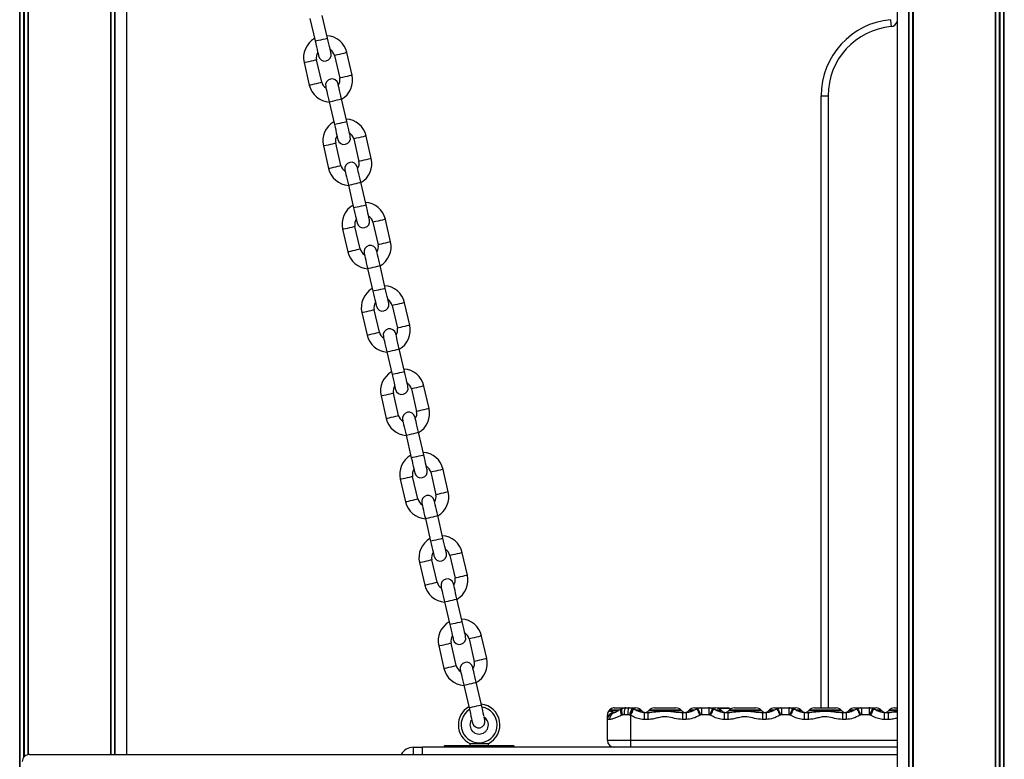
# Model space of a CAD drawing. Units: millimetres. Extents: x 3326 to 9359, y 2744 to 17576.
# Drawn here: x 6087 to 6513, y 15013 to 15333 of the extents above; entities that cross this region are included whole.
import ezdxf

# ---------------------------------------------------------------- set-up
doc = ezdxf.new("R2010")
doc.units = ezdxf.units.MM
doc.header["$LTSCALE"] = 100

msp = doc.modelspace()

# ---------------------------------------------------------------- linework, layer by layer
at = {"color": 7, "linetype": 'Continuous', "lineweight": 25}
for p, q in [((6466.96, 16852.94), (6466.96, 13814.94)), ((6472.01, 13814.94), (6472.01, 16109.3)), ((6472.12, 13814.94), (6472.12, 16109.23)), ((6473.79, 13814.94), (6473.79, 16108.84)), ((6473.86, 16109.23), (6473.86, 13814.94)), ((6473.9, 13814.94), (6473.9, 16109.3)), ((6509.57, 13814.94), (6509.57, 15809.3)), ((6509.72, 13814.94), (6509.72, 15809.23)), ((6511.33, 13814.94), (6511.33, 15808.84)), ((6511.59, 13814.94), (6511.59, 15808.84)), ((6513.2, 13814.94), (6513.2, 15809.23)), ((6513.35, 13814.94), (6513.35, 15809.3)), ((6126.7, 15014.94), (6126.7, 15793.45)), ((6133.6, 15014.94), (6133.6, 15612.89)), ((6212.83, 15333.33), (6215.08, 15323.59)), ((6220.44, 15324.82), (6218.19, 15334.57)), ((6217.91, 15305.77), (6215.67, 15315.51)), ((6223.46, 15317.31), (6225.71, 15307.57)), ((6231.07, 15308.8), (6228.82, 15318.55)), ((6210.31, 15314.27), (6212.56, 15304.53)), ((6228.77, 15288.77), (6226.52, 15298.52)), ((6434.1, 15299.94), (6437.1, 15299.94)), ((6437.1, 15299.94), (6437.1, 15035.06)), ((6221.16, 15297.28), (6223.41, 15287.53)), ((6231.78, 15281.26), (6234.03, 15271.51)), ((6239.39, 15272.75), (6237.14, 15282.49)), ((6218.63, 15278.22), (6220.88, 15268.48)), ((6226.24, 15269.71), (6223.99, 15279.46)), ((6229.48, 15261.23), (6231.73, 15251.48)), ((6237.09, 15252.72), (6234.84, 15262.46)), ((6234.56, 15233.66), (6232.31, 15243.41)), ((6240.11, 15245.21), (6242.36, 15235.46)), ((6247.71, 15236.7), (6245.47, 15246.44)), ((6226.95, 15242.17), (6229.2, 15232.43)), ((6245.41, 15216.67), (6243.16, 15226.41)), ((6237.8, 15225.17), (6240.05, 15215.43)), ((6248.43, 15209.15), (6250.68, 15199.41)), ((6256.04, 15200.65), (6253.79, 15210.39)), ((6235.28, 15206.12), (6237.53, 15196.37)), ((6242.88, 15197.61), (6240.63, 15207.35)), ((6246.13, 15189.12), (6248.38, 15179.38)), ((6253.74, 15180.62), (6251.49, 15190.36)), ((6251.21, 15161.56), (6248.96, 15171.3)), ((6256.75, 15173.1), (6259, 15163.36)), ((6264.36, 15164.6), (6262.11, 15174.34)), ((6243.6, 15170.07), (6245.85, 15160.32)), ((6262.06, 15144.56), (6259.81, 15154.31)), ((6254.45, 15153.07), (6256.7, 15143.33)), ((6265.08, 15137.05), (6267.33, 15127.31)), ((6272.68, 15128.54), (6270.44, 15138.29)), ((6251.92, 15134.01), (6254.17, 15124.27)), ((6259.53, 15125.51), (6257.28, 15135.25)), ((6262.77, 15117.02), (6265.02, 15107.28)), ((6270.38, 15108.51), (6268.13, 15118.26)), ((6267.85, 15089.46), (6265.6, 15099.2)), ((6273.4, 15101), (6275.65, 15091.26)), ((6281.01, 15092.49), (6278.76, 15102.24)), ((6260.25, 15097.96), (6262.49, 15088.22)), ((6278.7, 15072.46), (6276.46, 15082.2)), ((6271.1, 15080.97), (6273.35, 15071.22)), ((6281.72, 15064.95), (6283.97, 15055.2)), ((6289.33, 15056.44), (6287.08, 15066.18)), ((6268.57, 15061.91), (6270.82, 15052.17)), ((6276.18, 15053.4), (6273.93, 15063.15)), ((6279.42, 15044.92), (6281.67, 15035.17)), ((6287.03, 15036.41), (6284.78, 15046.15)), ((6342.5, 15034.13), (6342.55, 15034)), ((6346.7, 15034.13), (6342.5, 15034.13)), ((6344.56, 15035.06), (6349.23, 15035.06)), ((6349.23, 15035.06), (6349.59, 15035.06)), ((6349.59, 15035.06), (6350.73, 15035.06)), ((6350.73, 15035.06), (6353.91, 15035.06)), ((6352.83, 15034.58), (6352.26, 15034.82)), ((6352.82, 15034.58), (6352.76, 15034.62)), ((6356.17, 15034.13), (6353.9, 15034.13)), ((6356.3, 15034), (6356.17, 15034.13)), ((6359.62, 15034.13), (6359.49, 15034)), ((6361.88, 15035.06), (6366.56, 15035.06)), ((6366.56, 15035.06), (6371.23, 15035.06)), ((6373.62, 15034), (6373.49, 15034.13)), ((6376.94, 15034.13), (6376.81, 15034)), ((6379.2, 15035.06), (6382.24, 15035.06)), ((6380.73, 15034.75), (6380.17, 15034.53)), ((6382.24, 15035.06), (6385.51, 15035.06)), ((6382.24, 15035.06), (6382.24, 15032.06)), ((6385.51, 15035.06), (6385.51, 15032.06)), ((6385.51, 15035.06), (6388.55, 15035.06)), ((6387.42, 15034.58), (6387.03, 15034.77)), ((6394.16, 15035.01), (6389.16, 15035.01)), ((6390.94, 15034), (6390.81, 15034.13)), ((6394.26, 15034.13), (6394.13, 15034)), ((6394.93, 15034.61), (6394.2, 15035)), ((6396.52, 15035.06), (6401.2, 15035.06)), ((6401.2, 15035.06), (6405.87, 15035.06)), ((6408.26, 15034), (6408.13, 15034.13)), ((6411.58, 15034.13), (6411.45, 15034)), ((6413.84, 15035.06), (6416.88, 15035.06)), ((6415.37, 15034.75), (6414.81, 15034.53)), ((6416.88, 15035.06), (6420.15, 15035.06)), ((6416.88, 15035.06), (6416.88, 15032.06)), ((6420.15, 15035.06), (6420.15, 15032.06)), ((6420.15, 15035.06), (6423.19, 15035.06)), ((6422.06, 15034.58), (6421.67, 15034.77)), ((6425.58, 15034), (6425.45, 15034.13)), ((6428.9, 15034.13), (6428.77, 15034)), ((6431.16, 15035.06), (6435.84, 15035.06)), ((6435.84, 15035.06), (6440.51, 15035.06)), ((6442.9, 15034), (6442.77, 15034.13)), ((6446.22, 15034.13), (6446.09, 15034)), ((6448.48, 15035.06), (6451.52, 15035.06)), ((6450.01, 15034.75), (6449.45, 15034.53)), ((6451.52, 15035.06), (6454.79, 15035.06)), ((6451.52, 15035.06), (6451.52, 15032.06)), ((6454.79, 15035.06), (6454.79, 15032.06)), ((6454.79, 15035.06), (6457.83, 15035.06)), ((6456.7, 15034.58), (6456.31, 15034.77)), ((6460.22, 15034), (6460.09, 15034.13)), ((6463.54, 15034.13), (6463.42, 15034)), ((6465.8, 15035.06), (6466.96, 15035.06)), ((6342.5, 15030.06), (6341.56, 15030.06)), ((6341.56, 15021.06), (6341.56, 15030.06)), ((6344.56, 15033.06), (6344.84, 15033.06)), ((6348.09, 15032.01), (6347.68, 15031.88)), ((6350.38, 15032.06), (6348.75, 15032.06)), ((6351.51, 15031.88), (6351.08, 15032.01)), ((6351.56, 15031.86), (6351.51, 15031.88)), ((6351.56, 15031.86), (6351.56, 15021.06)), ((6357.47, 15033.06), (6359.11, 15033.06)), ((6357.47, 15033.06), (6357.47, 15030.06)), ((6359.11, 15030.06), (6357.47, 15030.06)), ((6359.11, 15033.06), (6359.11, 15030.06)), ((6374, 15033.06), (6375.64, 15033.06)), ((6374, 15033.06), (6374, 15030.06)), ((6375.64, 15030.06), (6374, 15030.06)), ((6375.64, 15033.06), (6375.64, 15030.06)), ((6381.87, 15032.01), (6381.59, 15031.88)), ((6385.51, 15032.06), (6382.24, 15032.06)), ((6386.17, 15031.88), (6385.88, 15032.01)), ((6392.11, 15033.06), (6393.76, 15033.06)), ((6392.11, 15033.06), (6392.11, 15030.06)), ((6393.76, 15030.06), (6392.11, 15030.06)), ((6393.76, 15033.06), (6393.76, 15030.06)), ((6408.64, 15033.06), (6408.64, 15030.06)), ((6408.64, 15033.06), (6410.28, 15033.06)), ((6410.28, 15030.06), (6408.64, 15030.06)), ((6410.28, 15033.06), (6410.28, 15030.06)), ((6416.51, 15032.01), (6416.23, 15031.88)), ((6420.15, 15032.06), (6416.88, 15032.06)), ((6420.81, 15031.88), (6420.52, 15032.01)), ((6426.75, 15033.06), (6426.75, 15030.06)), ((6426.75, 15033.06), (6428.4, 15033.06)), ((6428.4, 15030.06), (6426.75, 15030.06)), ((6428.4, 15033.06), (6428.4, 15030.06)), ((6443.28, 15033.06), (6443.28, 15030.06)), ((6443.28, 15033.06), (6444.92, 15033.06)), ((6444.92, 15030.06), (6443.28, 15030.06)), ((6444.92, 15033.06), (6444.92, 15030.06)), ((6451.15, 15032.01), (6450.87, 15031.88)), ((6454.79, 15032.06), (6451.52, 15032.06)), ((6455.45, 15031.88), (6455.16, 15032.01)), ((6461.39, 15033.06), (6461.39, 15030.06)), ((6461.39, 15033.06), (6463.04, 15033.06)), ((6463.04, 15030.06), (6461.39, 15030.06)), ((6463.04, 15033.06), (6463.04, 15030.06)), ((6257.56, 15018.06), (6261.56, 15018.06)), ((6261.56, 15014.94), (6261.56, 15018.06)), ((6344.56, 15018.06), (6261.56, 15018.06)), ((6274.06, 15018.66), (6271.06, 15018.66)), ((6271.06, 15018.06), (6271.06, 15018.66)), ((6271.16, 15018.76), (6274.06, 15018.76)), ((6274.06, 15018.76), (6298.06, 15018.76)), ((6274.06, 15018.76), (6274.06, 15018.66)), ((6298.06, 15018.66), (6274.06, 15018.66)), ((6282.06, 15019.7), (6282.06, 15018.76)), ((6282.06, 15019.7), (6286.06, 15019.7)), ((6286.06, 15019.7), (6290.06, 15019.7)), ((6290.06, 15018.76), (6290.06, 15019.7)), ((6298.06, 15018.76), (6298.06, 15018.66)), ((6298.06, 15018.76), (6300.96, 15018.76)), ((6301.06, 15018.66), (6298.06, 15018.66)), ((6301.06, 15018.66), (6301.06, 15018.06)), ((6341.56, 15021.06), (6351.56, 15021.06)), ((6351.56, 15018.06), (6344.56, 15018.06)), ((6351.56, 15021.06), (6351.56, 15018.06)), ((6466.96, 15018.06), (6351.56, 15018.06)), ((6091.51, 15014.94), (6466.96, 15014.94))]:
    msp.add_line(p, q, dxfattribs=at)
at = {"color": 8, "linetype": 'Continuous', "lineweight": 25}
for p, q in [((6087.21, 14633.43), (6087.21, 15816.64)), ((6087.35, 14633.43), (6087.35, 15816.56)), ((6088.96, 15013.76), (6088.96, 15815.63)), ((6089.23, 15014.05), (6089.23, 15815.49)), ((6090.84, 15014.87), (6090.84, 15814.68)), ((6090.98, 15014.9), (6090.98, 15814.61)), ((6126.66, 15014.94), (6126.66, 15793.45)), ((6126.76, 15014.94), (6126.76, 15793.45)), ((6128.44, 15014.94), (6128.44, 15793.55)), ((6128.54, 15014.94), (6128.54, 15793.57)), ((6434.1, 15035.06), (6434.1, 15299.94)), ((6373.49, 15034.13), (6359.62, 15034.13)), ((6379.24, 15034.13), (6376.94, 15034.13)), ((6390.81, 15034.13), (6388.47, 15034.13)), ((6389.21, 15035), (6390.08, 15035)), ((6390.08, 15035), (6394.2, 15035)), ((6408.13, 15034.13), (6394.26, 15034.13)), ((6413.88, 15034.13), (6411.58, 15034.13)), ((6425.45, 15034.13), (6423.11, 15034.13)), ((6442.77, 15034.13), (6428.9, 15034.13)), ((6448.52, 15034.13), (6446.22, 15034.13)), ((6460.09, 15034.13), (6457.75, 15034.13)), ((6466.96, 15034.13), (6463.54, 15034.13)), ((6342.55, 15034), (6346.5, 15034)), ((6354.1, 15034), (6356.3, 15034)), ((6359.49, 15034), (6373.62, 15034)), ((6376.81, 15034), (6379.01, 15034)), ((6388.8, 15034), (6390.94, 15034)), ((6394.13, 15034), (6408.26, 15034)), ((6411.45, 15034), (6413.65, 15034)), ((6423.44, 15034), (6425.58, 15034)), ((6428.77, 15034), (6442.9, 15034)), ((6446.09, 15034), (6448.29, 15034)), ((6458.08, 15034), (6460.22, 15034)), ((6463.42, 15034), (6466.96, 15034)), ((6257.56, 15018.06), (6257.56, 15014.94)), ((6274.06, 15018.66), (6274.06, 15018.06)), ((6298.06, 15018.06), (6298.06, 15018.66)), ((6351.56, 15021.06), (6466.96, 15021.06))]:
    msp.add_line(p, q, dxfattribs=at)
at = {"color": 7, "linetype": 'Continuous', "lineweight": 25, "flags": 128}
for points in [[(6464.1, 15332.8), (6464.15, 15332.22), (6464.2, 15331.66), (6464.25, 15331.14), (6464.29, 15330.69), (6464.32, 15330.32), (6464.35, 15330.04), (6464.36, 15329.87), (6464.37, 15329.82)], [(6221.96, 15318.25), (6221.93, 15318.37), (6221.85, 15318.75), (6221.7, 15319.35), (6221.52, 15320.17), (6221.29, 15321.17), (6221.02, 15322.31), (6220.74, 15323.54), (6220.44, 15324.82)], [(6215.08, 15323.59), (6215.38, 15322.3), (6215.66, 15321.07), (6215.93, 15319.93), (6216.16, 15318.94), (6216.35, 15318.12), (6216.49, 15317.51), (6216.57, 15317.14), (6216.6, 15317.01)], [(6219.64, 15303.85), (6219.67, 15303.73), (6219.75, 15303.35), (6219.89, 15302.75), (6220.08, 15301.93), (6220.31, 15300.93), (6220.58, 15299.79), (6220.86, 15298.56), (6221.16, 15297.28)], [(6226.52, 15298.52), (6226.22, 15299.8), (6225.94, 15301.03), (6225.67, 15302.17), (6225.44, 15303.17), (6225.25, 15303.98), (6225.11, 15304.59), (6225.03, 15304.97), (6225, 15305.09)], [(6223.41, 15287.53), (6223.7, 15286.25), (6223.99, 15285.02), (6224.25, 15283.88), (6224.48, 15282.88), (6224.67, 15282.07), (6224.81, 15281.46), (6224.9, 15281.08), (6224.93, 15280.96)], [(6230.28, 15282.19), (6230.25, 15282.32), (6230.17, 15282.7), (6230.03, 15283.3), (6229.84, 15284.12), (6229.61, 15285.12), (6229.35, 15286.25), (6229.06, 15287.49), (6228.77, 15288.77)], [(6234.84, 15262.46), (6234.54, 15263.75), (6234.26, 15264.98), (6234, 15266.12), (6233.77, 15267.11), (6233.58, 15267.93), (6233.44, 15268.54), (6233.35, 15268.91), (6233.32, 15269.04)], [(6227.96, 15267.8), (6227.99, 15267.68), (6228.08, 15267.3), (6228.22, 15266.69), (6228.41, 15265.88), (6228.64, 15264.88), (6228.9, 15263.74), (6229.18, 15262.51), (6229.48, 15261.23)], [(6231.73, 15251.48), (6232.03, 15250.2), (6232.31, 15248.97), (6232.57, 15247.83), (6232.8, 15246.83), (6232.99, 15246.01), (6233.13, 15245.41), (6233.22, 15245.03), (6233.25, 15244.91)], [(6238.61, 15246.14), (6238.58, 15246.27), (6238.49, 15246.64), (6238.35, 15247.25), (6238.16, 15248.07), (6237.93, 15249.07), (6237.67, 15250.2), (6237.39, 15251.44), (6237.09, 15252.72)], [(6236.29, 15231.75), (6236.31, 15231.63), (6236.4, 15231.25), (6236.54, 15230.64), (6236.73, 15229.83), (6236.96, 15228.83), (6237.22, 15227.69), (6237.51, 15226.46), (6237.8, 15225.17)], [(6243.16, 15226.41), (6242.87, 15227.69), (6242.58, 15228.93), (6242.32, 15230.07), (6242.09, 15231.06), (6241.9, 15231.88), (6241.76, 15232.49), (6241.67, 15232.86), (6241.64, 15232.99)], [(6240.05, 15215.43), (6240.35, 15214.15), (6240.63, 15212.91), (6240.9, 15211.78), (6241.13, 15210.78), (6241.32, 15209.96), (6241.46, 15209.35), (6241.54, 15208.98), (6241.57, 15208.85)], [(6246.93, 15210.09), (6246.9, 15210.22), (6246.81, 15210.59), (6246.67, 15211.2), (6246.49, 15212.02), (6246.26, 15213.01), (6245.99, 15214.15), (6245.71, 15215.38), (6245.41, 15216.67)], [(6251.49, 15190.36), (6251.19, 15191.64), (6250.9, 15192.88), (6250.64, 15194.01), (6250.41, 15195.01), (6250.22, 15195.83), (6250.08, 15196.44), (6250, 15196.81), (6249.97, 15196.94)], [(6244.61, 15195.7), (6244.64, 15195.57), (6244.72, 15195.2), (6244.86, 15194.59), (6245.05, 15193.77), (6245.28, 15192.78), (6245.55, 15191.64), (6245.83, 15190.41), (6246.13, 15189.12)], [(6248.38, 15179.38), (6248.67, 15178.1), (6248.96, 15176.86), (6249.22, 15175.73), (6249.45, 15174.73), (6249.64, 15173.91), (6249.78, 15173.3), (6249.87, 15172.93), (6249.89, 15172.8)], [(6255.25, 15174.04), (6255.22, 15174.17), (6255.14, 15174.54), (6255, 15175.15), (6254.81, 15175.97), (6254.58, 15176.96), (6254.32, 15178.1), (6254.03, 15179.33), (6253.74, 15180.62)], [(6252.93, 15159.65), (6252.96, 15159.52), (6253.05, 15159.15), (6253.19, 15158.54), (6253.38, 15157.72), (6253.61, 15156.73), (6253.87, 15155.59), (6254.15, 15154.35), (6254.45, 15153.07)], [(6259.81, 15154.31), (6259.51, 15155.59), (6259.23, 15156.83), (6258.97, 15157.96), (6258.74, 15158.96), (6258.55, 15159.78), (6258.41, 15160.38), (6258.32, 15160.76), (6258.29, 15160.89)], [(6256.7, 15143.33), (6257, 15142.04), (6257.28, 15140.81), (6257.54, 15139.67), (6257.77, 15138.68), (6257.96, 15137.86), (6258.1, 15137.25), (6258.19, 15136.88), (6258.22, 15136.75)], [(6263.58, 15137.99), (6263.55, 15138.11), (6263.46, 15138.49), (6263.32, 15139.1), (6263.13, 15139.91), (6262.9, 15140.91), (6262.64, 15142.05), (6262.35, 15143.28), (6262.06, 15144.56)], [(6261.25, 15123.6), (6261.28, 15123.47), (6261.37, 15123.1), (6261.51, 15122.49), (6261.7, 15121.67), (6261.93, 15120.67), (6262.19, 15119.54), (6262.48, 15118.3), (6262.77, 15117.02)], [(6268.13, 15118.26), (6267.84, 15119.54), (6267.55, 15120.77), (6267.29, 15121.91), (6267.06, 15122.91), (6266.87, 15123.73), (6266.73, 15124.33), (6266.64, 15124.71), (6266.61, 15124.83)], [(6265.02, 15107.28), (6265.32, 15105.99), (6265.6, 15104.76), (6265.87, 15103.62), (6266.1, 15102.63), (6266.29, 15101.81), (6266.43, 15101.2), (6266.51, 15100.83), (6266.54, 15100.7)], [(6271.9, 15101.94), (6271.87, 15102.06), (6271.78, 15102.44), (6271.64, 15103.04), (6271.46, 15103.86), (6271.23, 15104.86), (6270.96, 15106), (6270.68, 15107.23), (6270.38, 15108.51)], [(6269.58, 15087.54), (6269.61, 15087.42), (6269.69, 15087.04), (6269.83, 15086.44), (6270.02, 15085.62), (6270.25, 15084.62), (6270.52, 15083.48), (6270.8, 15082.25), (6271.1, 15080.97)], [(6276.46, 15082.2), (6276.16, 15083.49), (6275.87, 15084.72), (6275.61, 15085.86), (6275.38, 15086.86), (6275.19, 15087.67), (6275.05, 15088.28), (6274.97, 15088.66), (6274.94, 15088.78)], [(6280.22, 15065.88), (6280.19, 15066.01), (6280.11, 15066.38), (6279.97, 15066.99), (6279.78, 15067.81), (6279.55, 15068.81), (6279.29, 15069.94), (6279, 15071.18), (6278.7, 15072.46)], [(6273.35, 15071.22), (6273.64, 15069.94), (6273.93, 15068.71), (6274.19, 15067.57), (6274.42, 15066.57), (6274.61, 15065.76), (6274.75, 15065.15), (6274.83, 15064.77), (6274.86, 15064.65)], [(6277.9, 15051.49), (6277.93, 15051.37), (6278.02, 15050.99), (6278.16, 15050.38), (6278.35, 15049.57), (6278.58, 15048.57), (6278.84, 15047.43), (6279.12, 15046.2), (6279.42, 15044.92)], [(6284.78, 15046.15), (6284.48, 15047.44), (6284.2, 15048.67), (6283.93, 15049.81), (6283.7, 15050.8), (6283.52, 15051.62), (6283.38, 15052.23), (6283.29, 15052.6), (6283.26, 15052.73)], [(6281.67, 15035.17), (6281.97, 15033.89), (6282.25, 15032.66), (6282.51, 15031.52), (6282.74, 15030.52), (6282.79, 15030.34)], [(6288.14, 15031.57), (6288.1, 15031.76), (6287.87, 15032.76), (6287.61, 15033.89), (6287.32, 15035.13), (6287.03, 15036.41)], [(6349.59, 15035.06), (6349.43, 15035.01), (6349.27, 15034.84), (6349.12, 15034.56), (6349, 15034.19), (6348.89, 15033.73), (6348.81, 15033.21), (6348.77, 15032.65), (6348.75, 15032.06)], [(6415.36, 15034.78), (6415.37, 15034.74), (6415.47, 15034.52), (6415.65, 15034.09), (6415.89, 15033.49), (6416.19, 15032.78), (6416.51, 15032.01)], [(6450, 15034.78), (6450.01, 15034.74), (6450.11, 15034.52), (6450.29, 15034.09), (6450.53, 15033.49), (6450.83, 15032.78), (6451.15, 15032.01)], [(6282.83, 15030.13), (6282.93, 15029.7), (6283.07, 15029.1), (6283.16, 15028.72), (6283.19, 15028.6)], [(6288.55, 15029.83), (6288.52, 15029.96), (6288.43, 15030.33), (6288.29, 15030.94), (6288.25, 15031.11)]]:
    msp.add_lwpolyline(points, dxfattribs=at)
at = {"color": 8, "linetype": 'Continuous', "lineweight": 25, "flags": 128}
for points in [[(6215.08, 15323.59), (6215.26, 15323.63), (6215.78, 15323.75), (6216.57, 15323.93), (6217.52, 15324.15), (6218.5, 15324.37), (6219.38, 15324.58), (6220.04, 15324.73), (6220.4, 15324.81), (6220.44, 15324.82)], [(6210.31, 15314.27), (6210.41, 15314.3), (6210.85, 15314.4), (6211.57, 15314.57), (6212.49, 15314.78), (6213.48, 15315), (6214.4, 15315.22), (6215.12, 15315.38), (6215.56, 15315.49), (6215.67, 15315.51)], [(6228.82, 15318.55), (6228.72, 15318.52), (6228.28, 15318.42), (6227.55, 15318.25), (6226.63, 15318.04), (6225.65, 15317.81), (6224.73, 15317.6), (6224, 15317.43), (6223.56, 15317.33), (6223.46, 15317.31)], [(6231.07, 15308.8), (6230.97, 15308.78), (6230.53, 15308.68), (6229.8, 15308.51), (6228.88, 15308.3), (6227.9, 15308.07), (6226.98, 15307.86), (6226.25, 15307.69), (6225.81, 15307.59), (6225.71, 15307.57)], [(6212.56, 15304.53), (6212.66, 15304.55), (6213.1, 15304.65), (6213.82, 15304.82), (6214.74, 15305.03), (6215.73, 15305.26), (6216.65, 15305.47), (6217.37, 15305.64), (6217.81, 15305.74), (6217.91, 15305.77)], [(6221.16, 15297.28), (6221.34, 15297.32), (6221.86, 15297.44), (6222.64, 15297.62), (6223.59, 15297.84), (6224.57, 15298.07), (6225.45, 15298.27), (6226.11, 15298.42), (6226.47, 15298.5), (6226.52, 15298.52)], [(6223.41, 15287.53), (6223.59, 15287.58), (6224.11, 15287.7), (6224.89, 15287.88), (6225.84, 15288.1), (6226.82, 15288.32), (6227.7, 15288.53), (6228.36, 15288.68), (6228.72, 15288.76), (6228.77, 15288.77)], [(6237.14, 15282.49), (6237.04, 15282.47), (6236.6, 15282.37), (6235.87, 15282.2), (6234.96, 15281.99), (6233.97, 15281.76), (6233.05, 15281.55), (6232.32, 15281.38), (6231.89, 15281.28), (6231.78, 15281.26)], [(6218.63, 15278.22), (6218.73, 15278.24), (6219.17, 15278.35), (6219.9, 15278.51), (6220.82, 15278.73), (6221.8, 15278.95), (6222.72, 15279.17), (6223.45, 15279.33), (6223.89, 15279.43), (6223.99, 15279.46)], [(6239.39, 15272.75), (6239.29, 15272.73), (6238.85, 15272.63), (6238.12, 15272.46), (6237.2, 15272.25), (6236.22, 15272.02), (6235.3, 15271.81), (6234.57, 15271.64), (6234.14, 15271.54), (6234.03, 15271.51)], [(6220.88, 15268.48), (6220.98, 15268.5), (6221.42, 15268.6), (6222.15, 15268.77), (6223.07, 15268.98), (6224.05, 15269.21), (6224.97, 15269.42), (6225.7, 15269.59), (6226.14, 15269.69), (6226.24, 15269.71)], [(6229.48, 15261.23), (6229.66, 15261.27), (6230.18, 15261.39), (6230.97, 15261.57), (6231.91, 15261.79), (6232.89, 15262.01), (6233.77, 15262.22), (6234.44, 15262.37), (6234.79, 15262.45), (6234.84, 15262.46)], [(6231.73, 15251.48), (6231.91, 15251.52), (6232.43, 15251.64), (6233.21, 15251.83), (6234.16, 15252.04), (6235.14, 15252.27), (6236.02, 15252.47), (6236.69, 15252.63), (6237.04, 15252.71), (6237.09, 15252.72)], [(6226.95, 15242.17), (6227.05, 15242.19), (6227.49, 15242.29), (6228.22, 15242.46), (6229.14, 15242.67), (6230.12, 15242.9), (6231.04, 15243.11), (6231.77, 15243.28), (6232.21, 15243.38), (6232.31, 15243.41)], [(6245.47, 15246.44), (6245.36, 15246.42), (6244.92, 15246.32), (6244.2, 15246.15), (6243.28, 15245.94), (6242.29, 15245.71), (6241.38, 15245.5), (6240.65, 15245.33), (6240.21, 15245.23), (6240.11, 15245.21)], [(6247.71, 15236.7), (6247.61, 15236.68), (6247.17, 15236.57), (6246.45, 15236.41), (6245.53, 15236.19), (6244.54, 15235.97), (6243.62, 15235.76), (6242.9, 15235.59), (6242.46, 15235.49), (6242.36, 15235.46)], [(6229.2, 15232.43), (6229.3, 15232.45), (6229.74, 15232.55), (6230.47, 15232.72), (6231.39, 15232.93), (6232.37, 15233.16), (6233.29, 15233.37), (6234.02, 15233.54), (6234.46, 15233.64), (6234.56, 15233.66)], [(6237.8, 15225.17), (6237.98, 15225.22), (6238.5, 15225.34), (6239.29, 15225.52), (6240.24, 15225.74), (6241.22, 15225.96), (6242.1, 15226.17), (6242.76, 15226.32), (6243.12, 15226.4), (6243.16, 15226.41)], [(6240.05, 15215.43), (6240.23, 15215.47), (6240.75, 15215.59), (6241.54, 15215.77), (6242.49, 15215.99), (6243.47, 15216.22), (6244.35, 15216.42), (6245.01, 15216.58), (6245.37, 15216.66), (6245.41, 15216.67)], [(6253.79, 15210.39), (6253.69, 15210.37), (6253.25, 15210.27), (6252.52, 15210.1), (6251.6, 15209.89), (6250.62, 15209.66), (6249.7, 15209.45), (6248.97, 15209.28), (6248.53, 15209.18), (6248.43, 15209.15)], [(6235.28, 15206.12), (6235.38, 15206.14), (6235.82, 15206.24), (6236.54, 15206.41), (6237.46, 15206.62), (6238.45, 15206.85), (6239.37, 15207.06), (6240.09, 15207.23), (6240.53, 15207.33), (6240.63, 15207.35)], [(6256.04, 15200.65), (6255.94, 15200.62), (6255.5, 15200.52), (6254.77, 15200.35), (6253.85, 15200.14), (6252.87, 15199.92), (6251.95, 15199.7), (6251.22, 15199.54), (6250.78, 15199.43), (6250.68, 15199.41)], [(6237.53, 15196.37), (6237.63, 15196.4), (6238.07, 15196.5), (6238.79, 15196.67), (6239.71, 15196.88), (6240.7, 15197.11), (6241.62, 15197.32), (6242.34, 15197.49), (6242.78, 15197.59), (6242.88, 15197.61)], [(6246.13, 15189.12), (6246.31, 15189.16), (6246.83, 15189.28), (6247.61, 15189.47), (6248.56, 15189.68), (6249.54, 15189.91), (6250.42, 15190.11), (6251.08, 15190.27), (6251.44, 15190.35), (6251.49, 15190.36)], [(6248.38, 15179.38), (6248.56, 15179.42), (6249.08, 15179.54), (6249.86, 15179.72), (6250.81, 15179.94), (6251.79, 15180.17), (6252.67, 15180.37), (6253.33, 15180.52), (6253.69, 15180.61), (6253.74, 15180.62)], [(6243.6, 15170.07), (6243.7, 15170.09), (6244.14, 15170.19), (6244.87, 15170.36), (6245.79, 15170.57), (6246.77, 15170.8), (6247.69, 15171.01), (6248.42, 15171.18), (6248.86, 15171.28), (6248.96, 15171.3)], [(6262.11, 15174.34), (6262.01, 15174.32), (6261.57, 15174.21), (6260.84, 15174.05), (6259.92, 15173.83), (6258.94, 15173.61), (6258.02, 15173.4), (6257.29, 15173.23), (6256.86, 15173.13), (6256.75, 15173.1)], [(6264.36, 15164.6), (6264.26, 15164.57), (6263.82, 15164.47), (6263.09, 15164.3), (6262.17, 15164.09), (6261.19, 15163.86), (6260.27, 15163.65), (6259.54, 15163.48), (6259.1, 15163.38), (6259, 15163.36)], [(6245.85, 15160.32), (6245.95, 15160.35), (6246.39, 15160.45), (6247.12, 15160.61), (6248.04, 15160.83), (6249.02, 15161.05), (6249.94, 15161.27), (6250.67, 15161.43), (6251.11, 15161.54), (6251.21, 15161.56)], [(6254.45, 15153.07), (6254.63, 15153.11), (6255.15, 15153.23), (6255.94, 15153.41), (6256.88, 15153.63), (6257.86, 15153.86), (6258.74, 15154.06), (6259.41, 15154.22), (6259.76, 15154.3), (6259.81, 15154.31)], [(6256.7, 15143.33), (6256.88, 15143.37), (6257.4, 15143.49), (6258.18, 15143.67), (6259.13, 15143.89), (6260.11, 15144.12), (6260.99, 15144.32), (6261.66, 15144.47), (6262.01, 15144.55), (6262.06, 15144.56)], [(6270.44, 15138.29), (6270.33, 15138.26), (6269.89, 15138.16), (6269.17, 15138), (6268.25, 15137.78), (6267.26, 15137.56), (6266.34, 15137.34), (6265.62, 15137.18), (6265.18, 15137.07), (6265.08, 15137.05)], [(6251.92, 15134.01), (6252.02, 15134.04), (6252.46, 15134.14), (6253.19, 15134.31), (6254.11, 15134.52), (6255.09, 15134.75), (6256.01, 15134.96), (6256.74, 15135.13), (6257.18, 15135.23), (6257.28, 15135.25)], [(6272.68, 15128.54), (6272.58, 15128.52), (6272.14, 15128.42), (6271.42, 15128.25), (6270.5, 15128.04), (6269.51, 15127.81), (6268.59, 15127.6), (6267.87, 15127.43), (6267.43, 15127.33), (6267.33, 15127.31)], [(6254.17, 15124.27), (6254.27, 15124.29), (6254.71, 15124.4), (6255.44, 15124.56), (6256.36, 15124.78), (6257.34, 15125), (6258.26, 15125.21), (6258.99, 15125.38), (6259.43, 15125.48), (6259.53, 15125.51)], [(6262.77, 15117.02), (6262.95, 15117.06), (6263.47, 15117.18), (6264.26, 15117.36), (6265.21, 15117.58), (6266.19, 15117.81), (6267.07, 15118.01), (6267.73, 15118.16), (6268.09, 15118.25), (6268.13, 15118.26)], [(6265.02, 15107.28), (6265.2, 15107.32), (6265.72, 15107.44), (6266.51, 15107.62), (6267.45, 15107.84), (6268.44, 15108.06), (6269.32, 15108.27), (6269.98, 15108.42), (6270.34, 15108.5), (6270.38, 15108.51)], [(6260.25, 15097.96), (6260.35, 15097.99), (6260.79, 15098.09), (6261.51, 15098.26), (6262.43, 15098.47), (6263.42, 15098.69), (6264.34, 15098.91), (6265.06, 15099.07), (6265.5, 15099.18), (6265.6, 15099.2)], [(6278.76, 15102.24), (6278.66, 15102.21), (6278.22, 15102.11), (6277.49, 15101.94), (6276.57, 15101.73), (6275.59, 15101.5), (6274.67, 15101.29), (6273.94, 15101.12), (6273.5, 15101.02), (6273.4, 15101)], [(6281.01, 15092.49), (6280.91, 15092.47), (6280.47, 15092.37), (6279.74, 15092.2), (6278.82, 15091.99), (6277.84, 15091.76), (6276.92, 15091.55), (6276.19, 15091.38), (6275.75, 15091.28), (6275.65, 15091.26)], [(6262.49, 15088.22), (6262.6, 15088.24), (6263.04, 15088.34), (6263.76, 15088.51), (6264.68, 15088.72), (6265.67, 15088.95), (6266.58, 15089.16), (6267.31, 15089.33), (6267.75, 15089.43), (6267.85, 15089.46)], [(6271.1, 15080.97), (6271.28, 15081.01), (6271.8, 15081.13), (6272.58, 15081.31), (6273.53, 15081.53), (6274.51, 15081.76), (6275.39, 15081.96), (6276.05, 15082.11), (6276.41, 15082.19), (6276.46, 15082.2)], [(6273.35, 15071.22), (6273.53, 15071.27), (6274.05, 15071.39), (6274.83, 15071.57), (6275.78, 15071.79), (6276.76, 15072.01), (6277.64, 15072.22), (6278.3, 15072.37), (6278.66, 15072.45), (6278.7, 15072.46)], [(6287.08, 15066.18), (6286.98, 15066.16), (6286.54, 15066.06), (6285.81, 15065.89), (6284.89, 15065.68), (6283.91, 15065.45), (6282.99, 15065.24), (6282.26, 15065.07), (6281.82, 15064.97), (6281.72, 15064.95)], [(6268.57, 15061.91), (6268.67, 15061.93), (6269.11, 15062.04), (6269.84, 15062.2), (6270.76, 15062.42), (6271.74, 15062.64), (6272.66, 15062.85), (6273.39, 15063.02), (6273.83, 15063.12), (6273.93, 15063.15)], [(6289.33, 15056.44), (6289.23, 15056.42), (6288.79, 15056.32), (6288.06, 15056.15), (6287.14, 15055.94), (6286.16, 15055.71), (6285.24, 15055.5), (6284.51, 15055.33), (6284.07, 15055.23), (6283.97, 15055.2)], [(6270.82, 15052.17), (6270.92, 15052.19), (6271.36, 15052.29), (6272.09, 15052.46), (6273.01, 15052.67), (6273.99, 15052.9), (6274.91, 15053.11), (6275.64, 15053.28), (6276.07, 15053.38), (6276.18, 15053.4)], [(6279.42, 15044.92), (6279.6, 15044.96), (6280.12, 15045.08), (6280.9, 15045.26), (6281.85, 15045.48), (6282.83, 15045.7), (6283.71, 15045.91), (6284.38, 15046.06), (6284.73, 15046.14), (6284.78, 15046.15)], [(6281.67, 15035.17), (6281.85, 15035.21), (6282.37, 15035.33), (6283.15, 15035.52), (6284.1, 15035.73), (6285.08, 15035.96), (6285.96, 15036.16), (6286.63, 15036.32), (6286.98, 15036.4), (6287.03, 15036.41)], [(6347.51, 15034.57), (6347.3, 15034.34), (6347.21, 15033.92), (6347.25, 15033.33), (6347.41, 15032.64), (6347.68, 15031.88)], [(6348.03, 15034.8), (6348.02, 15034.79), (6347.81, 15034.57), (6347.71, 15034.14), (6347.73, 15033.53), (6347.85, 15032.8), (6348.09, 15032.01)], [(6352.82, 15034.58), (6352.81, 15034.55), (6352.7, 15034.31), (6352.5, 15033.89), (6352.23, 15033.31), (6351.91, 15032.62), (6351.56, 15031.86)], [(6380.32, 15034.6), (6380.34, 15034.57), (6380.45, 15034.34), (6380.64, 15033.91), (6380.91, 15033.33), (6381.24, 15032.64), (6381.59, 15031.88)], [(6380.72, 15034.78), (6380.73, 15034.74), (6380.83, 15034.52), (6381, 15034.09), (6381.25, 15033.49), (6381.55, 15032.78), (6381.87, 15032.01)], [(6387.03, 15034.78), (6387.02, 15034.74), (6386.92, 15034.52), (6386.75, 15034.09), (6386.5, 15033.49), (6386.2, 15032.78), (6385.88, 15032.01)], [(6387.43, 15034.6), (6387.41, 15034.57), (6387.3, 15034.34), (6387.11, 15033.91), (6386.84, 15033.33), (6386.51, 15032.64), (6386.17, 15031.88)], [(6414.97, 15034.6), (6414.98, 15034.57), (6415.09, 15034.34), (6415.29, 15033.91), (6415.55, 15033.33), (6415.88, 15032.64), (6416.23, 15031.88)], [(6421.67, 15034.78), (6421.66, 15034.74), (6421.57, 15034.52), (6421.39, 15034.09), (6421.14, 15033.49), (6420.84, 15032.78), (6420.52, 15032.01)], [(6422.07, 15034.6), (6422.05, 15034.57), (6421.94, 15034.34), (6421.75, 15033.91), (6421.48, 15033.33), (6421.16, 15032.64), (6420.81, 15031.88)], [(6449.61, 15034.6), (6449.62, 15034.57), (6449.73, 15034.34), (6449.93, 15033.91), (6450.2, 15033.33), (6450.52, 15032.64), (6450.87, 15031.88)], [(6456.31, 15034.78), (6456.3, 15034.74), (6456.21, 15034.52), (6456.03, 15034.09), (6455.78, 15033.49), (6455.48, 15032.78), (6455.16, 15032.01)], [(6456.71, 15034.6), (6456.69, 15034.57), (6456.58, 15034.34), (6456.39, 15033.91), (6456.12, 15033.33), (6455.8, 15032.64), (6455.45, 15031.88)]]:
    msp.add_lwpolyline(points, dxfattribs=at)
at = {"color": 7, "linetype": 'Continuous', "lineweight": 25}
for centre, radius, start, end in [((6467.1, 15299.94), 33, 95.2159, 180), ((6467.1, 15299.94), 30, 95.2159, 180), ((6464.1, 15332.8), 3, 275.2159, 342.6041), ((6219.56, 15316.41), 9.5, 119.8264, 193), ((6219.56, 15316.41), 9.5, 13, 86.1736), ((6219.56, 15316.41), 4, 13, 59.5675), ((6219.56, 15316.41), 4, 146.4325, 193), ((6219.28, 15317.63), 2.75, 193, 13), ((6222.32, 15304.47), 2.75, 13, 193), ((6221.81, 15306.67), 4, 326.4325, 13), ((6221.81, 15306.67), 9.5, 299.8264, 13), ((6221.81, 15306.67), 9.5, 193, 266.1736), ((6221.81, 15306.67), 4, 193, 239.5675), ((6227.89, 15280.36), 9.5, 13, 86.1736), ((6227.89, 15280.36), 9.5, 119.8264, 193), ((6227.89, 15280.36), 4, 146.4325, 193), ((6227.6, 15281.58), 2.75, 193, 13), ((6227.89, 15280.36), 4, 13, 59.5675), ((6230.14, 15270.61), 9.5, 299.8264, 13), ((6230.14, 15270.61), 9.5, 193, 266.1736), ((6230.14, 15270.61), 4, 193, 239.5675), ((6230.64, 15268.42), 2.75, 13, 193), ((6230.14, 15270.61), 4, 326.4325, 13), ((6236.21, 15244.31), 9.5, 119.8264, 193), ((6236.21, 15244.31), 9.5, 13, 86.1736), ((6236.21, 15244.31), 4, 13, 59.5675), ((6236.21, 15244.31), 4, 146.4325, 193), ((6235.93, 15245.52), 2.75, 193, 13), ((6238.96, 15232.37), 2.75, 13, 193), ((6238.46, 15234.56), 4, 326.4325, 13), ((6238.46, 15234.56), 9.5, 299.8264, 13), ((6238.46, 15234.56), 9.5, 193, 266.1736), ((6238.46, 15234.56), 4, 193, 239.5675), ((6244.53, 15208.25), 9.5, 13, 86.1736), ((6244.53, 15208.25), 9.5, 119.8264, 193), ((6244.53, 15208.25), 4, 146.4325, 193), ((6244.25, 15209.47), 2.75, 193, 13), ((6244.53, 15208.25), 4, 13, 59.5675), ((6246.78, 15198.51), 9.5, 299.8264, 13), ((6246.78, 15198.51), 9.5, 193, 266.1736), ((6246.78, 15198.51), 4, 193, 239.5675), ((6247.29, 15196.32), 2.75, 13, 193), ((6246.78, 15198.51), 4, 326.4325, 13), ((6252.86, 15172.2), 9.5, 119.8264, 193), ((6252.86, 15172.2), 9.5, 13, 86.1736), ((6252.86, 15172.2), 4, 13, 59.5675), ((6252.86, 15172.2), 4, 146.4325, 193), ((6252.57, 15173.42), 2.75, 193, 13), ((6255.61, 15160.27), 2.75, 13, 193), ((6255.1, 15162.46), 4, 326.4325, 13), ((6255.1, 15162.46), 9.5, 299.8264, 13), ((6255.1, 15162.46), 9.5, 193, 266.1736), ((6255.1, 15162.46), 4, 193, 239.5675), ((6261.18, 15136.15), 9.5, 13, 86.1736), ((6261.18, 15136.15), 9.5, 119.8264, 193), ((6261.18, 15136.15), 4, 146.4325, 193), ((6260.9, 15137.37), 2.75, 193, 13), ((6261.18, 15136.15), 4, 13, 59.5675), ((6263.43, 15126.41), 9.5, 299.8264, 13), ((6263.43, 15126.41), 9.5, 193, 266.1736), ((6263.43, 15126.41), 4, 193, 239.5675), ((6263.93, 15124.22), 2.75, 13, 193), ((6263.43, 15126.41), 4, 326.4325, 13), ((6269.5, 15100.1), 9.5, 119.8264, 193), ((6269.5, 15100.1), 9.5, 13, 86.1736), ((6269.5, 15100.1), 4, 146.4325, 193), ((6269.5, 15100.1), 4, 13, 59.5675), ((6269.22, 15101.32), 2.75, 193, 13), ((6272.26, 15088.16), 2.75, 13, 193), ((6271.75, 15090.36), 4, 326.4325, 13), ((6271.75, 15090.36), 9.5, 299.8264, 13), ((6271.75, 15090.36), 9.5, 193, 266.1736), ((6271.75, 15090.36), 4, 193, 239.5675), ((6277.82, 15064.05), 9.5, 13, 86.1736), ((6277.82, 15064.05), 9.5, 119.8264, 193), ((6277.82, 15064.05), 4, 146.4325, 193), ((6277.54, 15065.27), 2.75, 193, 13), ((6277.82, 15064.05), 4, 13, 59.5675), ((6280.07, 15054.3), 9.5, 299.8264, 13), ((6280.07, 15054.3), 9.5, 193, 266.1736), ((6280.07, 15054.3), 4, 193, 239.5675), ((6280.58, 15052.11), 2.75, 13, 193), ((6280.07, 15054.3), 4, 326.4325, 13), ((6286.06, 15027.76), 9, 119.864, 243.6122), ((6286.06, 15027.76), 7.79, 122.5714, 0), ((6286.06, 15027.76), 9, 296.3878, 84.276), ((6286.06, 15027.76), 7.79, 0, 81.2431), ((6344.56, 15032.06), 3, 90.4936, 179.7585), ((6344.44, 15032), 2.88, 132.3422, 179.8438), ((6357, 15032.8), 6.66, 160.1729, 186.3735), ((6353.91, 15031.86), 3.2, 45, 90), ((6361.88, 15031.86), 3.2, 90, 135), ((6371.23, 15031.86), 3.2, 45, 90), ((6379.2, 15031.86), 3.2, 90, 135), ((6388.55, 15031.86), 3.2, 45, 90), ((6394.16, 15034.91), 0.1, 64.2619, 90), ((6396.52, 15031.86), 3.2, 90, 135), ((6405.87, 15031.86), 3.2, 45, 90), ((6413.84, 15031.86), 3.2, 90, 135), ((6423.19, 15031.86), 3.2, 45, 90), ((6431.16, 15031.86), 3.2, 90, 135), ((6440.51, 15031.86), 3.2, 45, 90), ((6448.48, 15031.86), 3.2, 90, 135), ((6457.83, 15031.86), 3.2, 45, 90), ((6465.8, 15031.86), 3.2, 90, 135), ((6286.06, 15027.76), 4, 143.7477, 0), ((6286.06, 15027.76), 4, 0, 56.7577), ((6344.35, 15031.87), 2.8, 130.1611, 179.6853), ((6344.56, 15030.06), 3, 90, 180), ((6345.37, 15030.2), 2.87, 92.9644, 182.6847), ((6358.56, 15036.26), 3.2, 225, 258.0016), ((6357.23, 15036.26), 3.2, 270, 315), ((6375.88, 15036.26), 3.2, 225, 270), ((6374.55, 15036.26), 3.2, 281.9984, 315), ((6393.2, 15036.26), 3.2, 225, 258.0016), ((6391.87, 15036.26), 3.2, 270, 315), ((6410.52, 15036.26), 3.2, 225, 270), ((6409.19, 15036.26), 3.2, 281.9984, 315), ((6427.84, 15036.26), 3.2, 225, 258.0016), ((6426.51, 15036.26), 3.2, 270, 315), ((6445.16, 15036.26), 3.2, 225, 270), ((6443.83, 15036.26), 3.2, 281.9984, 315), ((6462.48, 15036.26), 3.2, 225, 258.0016), ((6461.15, 15036.26), 3.2, 270, 315), ((6285.87, 15029.21), 2.75, 193, 13), ((6257.56, 15012.06), 6, 90, 151.3701), ((6271.16, 15018.66), 0.1, 90, 180), ((6300.96, 15018.66), 0.1, 0, 90), ((6344.56, 15021.06), 3, 180, 270)]:
    msp.add_arc(centre, radius, start, end, dxfattribs=at)
at = {"color": 8, "linetype": 'Continuous', "lineweight": 25}
for centre, radius, start, end in [((6366.09, 15027.36), 15.72, 151.6508, 162.7963), ((6492.04, 14968.28), 154.25, 154.5335, 155.6502)]:
    msp.add_arc(centre, radius, start, end, dxfattribs=at)
at = {"color": 7, "linetype": 'Continuous', "lineweight": 25}
msp.add_ellipse((6091.51, 15011.94), major_axis=(3.2, 0), ratio=0.936296, start_param=1.570796, end_param=3.141593, dxfattribs=at)
for points, knots in [([(6344.53, 15035.06), (6344.53, 15035.06), (6344.55, 15035.06), (6344.53, 15035.06), (6344.45, 15035.06), (6344.06, 15035.04), (6343.36, 15034.85), (6342.79, 15034.45), (6342.53, 15034.16), (6342.5, 15034.13)], [0, 0, 0, 0, 0.004252, 0.044133, 0.092164, 0.20926, 0.571977, 0.949819, 1, 1, 1, 1]), ([(6347.52, 15034.56), (6347.31, 15034.46), (6346.77, 15034.18), (6346.07, 15033.73), (6345.42, 15033.31), (6345.06, 15033.1), (6344.85, 15033.02), (6344.87, 15033.03), (6344.87, 15033.03)], [0, 0, 0, 0, 0.170193, 0.446349, 0.638357, 0.821904, 0.955283, 1, 1, 1, 1]), ([(6348.04, 15034.79), (6347.91, 15034.75), (6347.72, 15034.68), (6347.56, 15034.58), (6347.52, 15034.56)], [0, 0, 0, 0, 0.712212, 1, 1, 1, 1]), ([(6349.51, 15035.06), (6349.39, 15035.06), (6349.06, 15035.05), (6348.55, 15034.99), (6348.19, 15034.84), (6348.04, 15034.78)], [0, 0, 0, 0, 0.2416765, 0.6710523, 1, 1, 1, 1]), ([(6352.26, 15034.81), (6352.23, 15034.82), (6352.02, 15034.93), (6351.58, 15035), (6351.1, 15035.07), (6350.81, 15035.06), (6350.73, 15035.06)], [0, 0, 0, 0, 0.067066, 0.442143, 0.850506, 1, 1, 1, 1]), ([(6357.44, 15033.09), (6357.38, 15033.08), (6356.89, 15033.03), (6355.87, 15033.27), (6354.41, 15033.83), (6353.38, 15034.32), (6352.82, 15034.58)], [0, 0, 0, 0, 0.038968, 0.30101, 0.625854, 1, 1, 1, 1]), ([(6380.33, 15034.6), (6379.96, 15034.43), (6379.1, 15034.02), (6377.82, 15033.45), (6376.6, 15033.09), (6375.89, 15033.1), (6375.64, 15033.1)], [0, 0, 0, 0, 0.242601, 0.574319, 0.85065, 1, 1, 1, 1]), ([(6382.24, 15035.04), (6382.1, 15035.05), (6381.71, 15035.06), (6381.19, 15034.97), (6380.85, 15034.81), (6380.73, 15034.75)], [0, 0, 0, 0, 0.273273, 0.741801, 1, 1, 1, 1]), ([(6387.03, 15034.77), (6386.88, 15034.83), (6386.49, 15034.98), (6385.93, 15035.06), (6385.53, 15035.06), (6385.38, 15035.06)], [0, 0, 0, 0, 0.281066, 0.74081, 1, 1, 1, 1]), ([(6392.08, 15033.09), (6392.02, 15033.08), (6391.53, 15033.03), (6390.51, 15033.27), (6389.04, 15033.83), (6387.99, 15034.33), (6387.43, 15034.6)], [0, 0, 0, 0, 0.038629, 0.29839, 0.620413, 1, 1, 1, 1]), ([(6414.97, 15034.6), (6414.6, 15034.43), (6413.74, 15034.02), (6412.46, 15033.45), (6411.24, 15033.09), (6410.53, 15033.1), (6410.28, 15033.1)], [0, 0, 0, 0, 0.242597, 0.574323, 0.850649, 1, 1, 1, 1]), ([(6416.88, 15035.04), (6416.74, 15035.05), (6416.35, 15035.06), (6415.83, 15034.97), (6415.49, 15034.81), (6415.37, 15034.75)], [0, 0, 0, 0, 0.273268, 0.741806, 1, 1, 1, 1]), ([(6421.67, 15034.77), (6421.52, 15034.83), (6421.13, 15034.98), (6420.57, 15035.06), (6420.17, 15035.06), (6420.03, 15035.06)], [0, 0, 0, 0, 0.281061, 0.740797, 1, 1, 1, 1]), ([(6426.73, 15033.09), (6426.66, 15033.08), (6426.17, 15033.03), (6425.15, 15033.27), (6423.68, 15033.83), (6422.63, 15034.33), (6422.07, 15034.6)], [0, 0, 0, 0, 0.0386233, 0.2983917, 0.6204106, 1, 1, 1, 1]), ([(6449.61, 15034.6), (6449.24, 15034.43), (6448.38, 15034.02), (6447.1, 15033.45), (6445.88, 15033.09), (6445.17, 15033.1), (6444.92, 15033.1)], [0, 0, 0, 0, 0.242602, 0.574323, 0.850649, 1, 1, 1, 1]), ([(6451.52, 15035.04), (6451.38, 15035.05), (6450.99, 15035.06), (6450.47, 15034.97), (6450.13, 15034.81), (6450.01, 15034.75)], [0, 0, 0, 0, 0.273254, 0.741801, 1, 1, 1, 1]), ([(6456.31, 15034.77), (6456.16, 15034.83), (6455.78, 15034.98), (6455.21, 15035.06), (6454.81, 15035.06), (6454.67, 15035.06)], [0, 0, 0, 0, 0.281078, 0.740796, 1, 1, 1, 1]), ([(6461.37, 15033.09), (6461.3, 15033.08), (6460.81, 15033.03), (6459.79, 15033.27), (6458.32, 15033.83), (6457.27, 15034.33), (6456.71, 15034.6)], [0, 0, 0, 0, 0.038629, 0.29839, 0.620407, 1, 1, 1, 1]), ([(6341.56, 15030.06), (6341.56, 15030.19), (6341.56, 15030.44), (6341.56, 15031.5), (6341.56, 15031.87), (6341.56, 15031.88)], [0, 0, 0, 0, 0.47721, 0.981124, 1, 1, 1, 1]), ([(6347.68, 15031.88), (6347.17, 15031.67), (6346.12, 15031.25), (6344.62, 15030.56), (6343.34, 15030.13), (6342.74, 15030.08), (6342.5, 15030.06)], [0, 0, 0, 0, 0.239251, 0.485019, 0.799359, 1, 1, 1, 1]), ([(6342.55, 15034), (6342.56, 15034), (6342.78, 15033.87), (6343.49, 15033.4), (6344.2, 15033.18), (6344.56, 15033.06)], [0, 0, 0, 0, 0.026672, 0.51217, 1, 1, 1, 1]), ([(6348.75, 15032.06), (6348.66, 15032.06), (6348.43, 15032.07), (6348.21, 15032.03), (6348.09, 15032.01)], [0, 0, 0, 0, 0.409668, 1, 1, 1, 1]), ([(6351.08, 15032.01), (6350.94, 15032.03), (6350.71, 15032.07), (6350.47, 15032.06), (6350.38, 15032.06)], [0, 0, 0, 0, 0.59033, 1, 1, 1, 1]), ([(6357.47, 15030.06), (6357, 15030.09), (6355.74, 15030.15), (6353.74, 15030.8), (6352.29, 15031.51), (6351.56, 15031.86)], [0, 0, 0, 0, 0.223659, 0.606254, 1, 1, 1, 1]), ([(6359.11, 15033.06), (6360.24, 15033.17), (6362.45, 15033.39), (6365.31, 15033.72), (6367.66, 15033.69), (6369.47, 15033.56), (6371.6, 15033.25), (6373.11, 15033.13), (6374, 15033.06)], [0, 0, 0, 0, 0.234497, 0.460128, 0.564294, 0.688859, 0.815783, 1, 1, 1, 1]), ([(6374, 15030.06), (6372.87, 15030.18), (6370.62, 15030.41), (6367.79, 15031.37), (6365.24, 15031.26), (6363.23, 15030.73), (6361.2, 15030.2), (6359.81, 15030.11), (6359.11, 15030.06)], [0, 0, 0, 0, 0.2241477, 0.4495841, 0.5840336, 0.7243944, 0.8613773, 1, 1, 1, 1]), ([(6381.59, 15031.88), (6380.61, 15031.38), (6378.74, 15030.42), (6376.65, 15030.18), (6375.64, 15030.06)], [0, 0, 0, 0, 0.520155, 1, 1, 1, 1]), ([(6382.24, 15032.06), (6382.2, 15032.06), (6382.07, 15032.06), (6381.95, 15032.03), (6381.87, 15032.01)], [0, 0, 0, 0, 0.322408, 1, 1, 1, 1]), ([(6385.88, 15032.01), (6385.8, 15032.03), (6385.68, 15032.06), (6385.55, 15032.06), (6385.51, 15032.06)], [0, 0, 0, 0, 0.6775131, 1, 1, 1, 1]), ([(6392.11, 15030.06), (6391.64, 15030.09), (6390.38, 15030.16), (6388.36, 15030.81), (6386.91, 15031.52), (6386.17, 15031.88)], [0, 0, 0, 0, 0.222306, 0.605565, 1, 1, 1, 1]), ([(6393.76, 15033.06), (6394.88, 15033.17), (6397.09, 15033.39), (6399.95, 15033.72), (6402.3, 15033.69), (6404.11, 15033.56), (6406.24, 15033.25), (6407.75, 15033.13), (6408.64, 15033.06)], [0, 0, 0, 0, 0.234495, 0.460128, 0.564294, 0.688859, 0.815783, 1, 1, 1, 1]), ([(6408.64, 15030.06), (6407.51, 15030.18), (6405.26, 15030.41), (6402.43, 15031.37), (6399.88, 15031.26), (6397.87, 15030.73), (6395.84, 15030.2), (6394.45, 15030.11), (6393.76, 15030.06)], [0, 0, 0, 0, 0.22415, 0.449584, 0.584034, 0.724394, 0.861379, 1, 1, 1, 1]), ([(6416.23, 15031.88), (6415.25, 15031.38), (6413.38, 15030.42), (6411.29, 15030.18), (6410.28, 15030.06)], [0, 0, 0, 0, 0.520153, 1, 1, 1, 1]), ([(6416.88, 15032.06), (6416.84, 15032.06), (6416.72, 15032.06), (6416.59, 15032.03), (6416.51, 15032.01)], [0, 0, 0, 0, 0.3224869, 1, 1, 1, 1]), ([(6420.52, 15032.01), (6420.44, 15032.03), (6420.32, 15032.06), (6420.19, 15032.06), (6420.15, 15032.06)], [0, 0, 0, 0, 0.677592, 1, 1, 1, 1]), ([(6426.75, 15030.06), (6426.29, 15030.09), (6425.02, 15030.16), (6423.01, 15030.81), (6421.55, 15031.52), (6420.81, 15031.88)], [0, 0, 0, 0, 0.222305, 0.605567, 1, 1, 1, 1]), ([(6428.4, 15033.06), (6429.52, 15033.17), (6431.74, 15033.39), (6434.59, 15033.72), (6436.94, 15033.69), (6438.75, 15033.56), (6440.88, 15033.25), (6442.39, 15033.13), (6443.28, 15033.06)], [0, 0, 0, 0, 0.2344955, 0.4601274, 0.5642935, 0.6888599, 0.8157842, 1, 1, 1, 1]), ([(6443.28, 15030.06), (6442.15, 15030.18), (6439.9, 15030.41), (6437.07, 15031.37), (6434.52, 15031.26), (6432.52, 15030.73), (6430.48, 15030.2), (6429.09, 15030.11), (6428.4, 15030.06)], [0, 0, 0, 0, 0.224148, 0.449583, 0.584033, 0.724396, 0.861379, 1, 1, 1, 1]), ([(6450.87, 15031.88), (6449.89, 15031.38), (6448.02, 15030.42), (6445.93, 15030.18), (6444.92, 15030.06)], [0, 0, 0, 0, 0.520151, 1, 1, 1, 1]), ([(6451.52, 15032.06), (6451.48, 15032.06), (6451.36, 15032.06), (6451.24, 15032.03), (6451.15, 15032.01)], [0, 0, 0, 0, 0.322408, 1, 1, 1, 1]), ([(6455.16, 15032.01), (6455.08, 15032.03), (6454.96, 15032.06), (6454.83, 15032.06), (6454.79, 15032.06)], [0, 0, 0, 0, 0.677567, 1, 1, 1, 1]), ([(6461.39, 15030.06), (6460.93, 15030.09), (6459.66, 15030.16), (6457.65, 15030.81), (6456.19, 15031.52), (6455.45, 15031.88)], [0, 0, 0, 0, 0.2223015, 0.6055653, 1, 1, 1, 1])]:
    msp.add_open_spline(points, degree=3, knots=knots, dxfattribs=at)
at = {"color": 8, "linetype": 'Continuous', "lineweight": 25}
for points, knots in [([(6463.04, 15033.06), (6464.15, 15033.19), (6465.43, 15033.32), (6466.79, 15033.43), (6466.96, 15033.45)], [0, 0, 0, 0, 0.874491, 1, 1, 1, 1]), ([(6466.96, 15030.69), (6466.35, 15030.53), (6465.06, 15030.19), (6463.74, 15030.11), (6463.04, 15030.06)], [0, 0, 0, 0, 0.473782, 1, 1, 1, 1])]:
    msp.add_open_spline(points, degree=3, knots=knots, dxfattribs=at)

doc.saveas('drawing.dxf')
